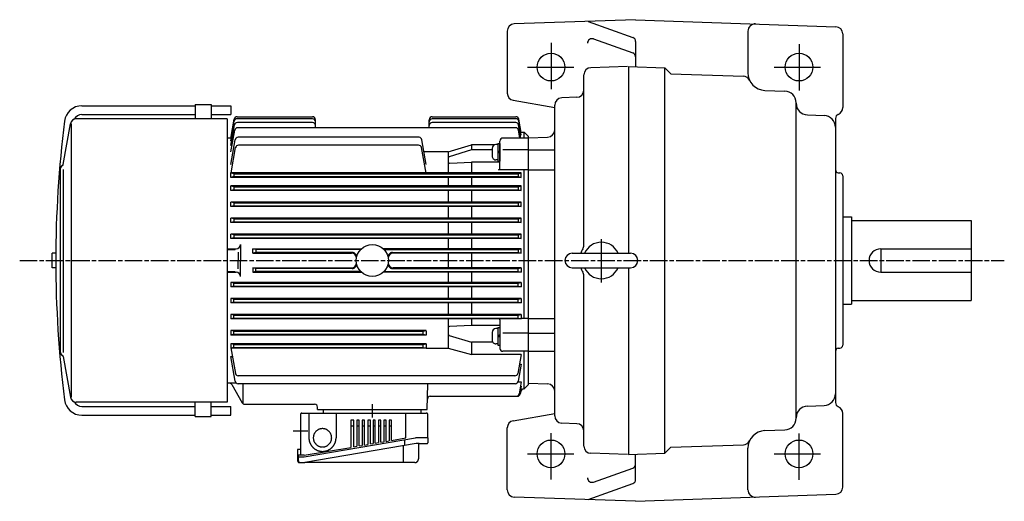
# Model space of a CAD drawing. Extents: x 115 to 1314, y 418 to 1166.
# Drawn here: x 115 to 790, y 836 to 1166 of the extents above; entities that cross this region are included whole.
import ezdxf

# ---------------------------------------------------------------- set-up
doc = ezdxf.new("R2010")
doc.units = 0
doc.linetypes.add('AM_ISO08W050', pattern=[18, 12, -1.5, 3, -1.5])
doc.linetypes.add('CENTER', pattern=[50.8, 31.75, -6.35, 6.35, -6.35])
doc.layers.get('0').update_dxf_attribs({"linetype": 'CONTINUOUS'})

msp = doc.modelspace()

# ---------------------------------------------------------------- linework, layer by layer
at = {"linetype": 'CONTINUOUS'}
for p, q in [((537.38, 1166.4), (454.2, 1163.5)), ((504.91, 1165.06), (535.38, 1154.29)), ((537.38, 1166.4), (674.55, 1161.61)), ((449.38, 1158.5), (449.38, 1116.11)), ((614.38, 1158.54), (614.38, 1129.99)), ((679.38, 1156.61), (679.38, 1106.19)), ((508.38, 1153.23), (535.38, 1143.68)), ((537.38, 1151.46), (537.38, 1134.23)), ((532.38, 1134.4), (557.38, 1133.53)), ((532.38, 1134.4), (532.38, 1006.4)), ((557.38, 1133.53), (561.52, 1129.38)), ((557.38, 869.27), (557.38, 1133.53)), ((561.52, 1129.38), (611.22, 1127.65)), ((625.96, 1118), (639.66, 1117.52)), ((453.51, 1111.19), (481.88, 1106.19)), ((647.38, 893.28), (647.38, 1109.52)), ((655.1, 1101.13), (666.66, 1100.73)), ((674.38, 1098.77), (674.38, 904.03)), ((442.88, 1080.79), (441.58, 1080.79)), ((442.88, 1081.64), (444.38, 1081.64)), ((442.88, 1081.64), (442.88, 1069.44)), ((444.38, 1081.64), (444.38, 1069.44)), ((438.98, 1078.19), (438.98, 1072.89)), ((444.38, 1076.6), (442.88, 1075.74)), ((444.38, 1075.6), (442.88, 1074.74)), ((463.88, 927.9), (463.88, 1074.9)), ((442.88, 1070.29), (441.58, 1070.29)), ((442.88, 1069.44), (444.38, 1069.44)), ((676.31, 1061.51), (677.45, 1061.47)), ((679.38, 1059.47), (679.38, 943.33)), ((679.38, 1031.4), (685.38, 1031.4)), ((685.38, 1031.4), (685.38, 971.4)), ((685.38, 1028.9), (767.38, 1028.9)), ((767.38, 1028.9), (767.38, 973.9)), ((705.38, 1009.4), (705.38, 993.4)), ((705.38, 1009.4), (767.38, 1009.4)), ((532.38, 996.4), (532.38, 868.4)), ((705.38, 993.4), (767.38, 993.4)), ((685.38, 973.9), (767.38, 973.9)), ((679.38, 971.4), (685.38, 971.4)), ((438.98, 952.14), (438.98, 946.84)), ((442.88, 954.74), (441.58, 954.74)), ((442.88, 955.59), (444.38, 955.59)), ((442.88, 955.59), (442.88, 943.39)), ((444.38, 955.59), (444.38, 943.39)), ((444.38, 950.56), (442.88, 949.69)), ((444.38, 949.56), (442.88, 948.69)), ((442.88, 944.24), (441.58, 944.24)), ((442.88, 943.39), (444.38, 943.39)), ((676.31, 941.29), (677.45, 941.33)), ((655.1, 901.67), (666.66, 902.08)), ((453.51, 891.61), (481.88, 896.62)), ((679.38, 846.19), (679.38, 896.61)), ((449.38, 844.3), (449.38, 886.69)), ((625.96, 884.81), (639.66, 885.28)), ((557.38, 869.27), (561.52, 873.42)), ((561.52, 873.42), (611.22, 875.15)), ((614.38, 844.27), (614.38, 872.81)), ((532.38, 868.4), (557.38, 869.27)), ((537.38, 851.34), (537.38, 868.58)), ((508.38, 849.58), (535.38, 859.12)), ((504.91, 837.74), (535.38, 848.51)), ((537.38, 836.4), (454.2, 839.31)), ((537.38, 836.4), (674.55, 841.19))]:
    msp.add_line(p, q, dxfattribs=at)
at = {"linetype": 'CENTER'}
for p, q in [((479.38, 1150.56), (479.38, 1116.75)), ((649.38, 1149.53), (649.38, 1116.04)), ((463.17, 1133.9), (496.44, 1133.9)), ((632.24, 1133.9), (666.4, 1133.9)), ((479.38, 851.44), (479.38, 885.15)), ((649.38, 851.17), (649.38, 884.84)), ((463.25, 868.9), (496.12, 868.9)), ((632.42, 868.9), (666.75, 868.9))]:
    msp.add_line(p, q, dxfattribs=at)
at = {"color": 0, "linetype": 'CONTINUOUS'}
for p, q in [((531.88, 1134.4), (506.7, 1133.52)), ((501.88, 1011.94), (501.88, 1128.53)), ((481.88, 894.95), (481.88, 1107.86)), ((497.05, 1113.22), (486.7, 1112.85)), ((463.88, 1085.42), (477.05, 1085.88)), ((463.88, 1077.14), (481.88, 1077.14)), ((463.88, 1063.47), (481.88, 1063.47)), ((493.88, 1006.4), (533.88, 1006.4)), ((493.88, 996.4), (533.88, 996.4)), ((501.88, 874.28), (501.88, 990.87)), ((463.88, 961.68), (481.88, 961.68)), ((463.88, 951.5), (481.88, 951.5)), ((463.88, 939.19), (481.88, 939.19)), ((463.88, 917.38), (477.05, 916.92)), ((497.05, 889.59), (486.7, 889.95)), ((531.88, 868.4), (506.7, 869.28))]:
    msp.add_line(p, q, dxfattribs=at)
for p, q in [((157.78, 1107.4), (235.38, 1107.4)), ((235.38, 1108.4), (235.38, 1098.4)), ((235.38, 1108.4), (246.38, 1108.4)), ((246.38, 1108.4), (246.38, 1098.4)), ((246.38, 1107.4), (259.88, 1107.4)), ((259.88, 1107.4), (259.88, 1101.4)), ((157.78, 1101.4), (235.38, 1101.4)), ((246.38, 1101.4), (259.88, 1101.4)), ((145.03, 1067.22), (149.94, 1095.09)), ((150.53, 907.8), (150.53, 1095.09)), ((257.38, 1098.4), (153.88, 1098.4)), ((257.38, 1098.4), (257.38, 904.4)), ((259.88, 1085.11), (262.19, 1098.25)), ((259.88, 1083.45), (262.24, 1096.85)), ((259.88, 1080.23), (262.36, 1094.3)), ((264.16, 1099.9), (315.88, 1099.9)), ((315.88, 1098.5), (264.21, 1098.5)), ((315.88, 1095.95), (264.33, 1095.95)), ((317.88, 1092.41), (317.88, 1097.9)), ((395.88, 1092.41), (395.88, 1097.9)), ((397.88, 1099.9), (455.3, 1099.9)), ((455.27, 1098.5), (397.88, 1098.5)), ((455.19, 1095.95), (397.88, 1095.95)), ((458.75, 1085.27), (457.16, 1094.3)), ((458.88, 1087.57), (457.24, 1096.85)), ((458.88, 1089.14), (457.27, 1098.25)), ((259.88, 1075.78), (262.52, 1090.76)), ((455.12, 1092.41), (264.49, 1092.41)), ((458.06, 1085.27), (457.09, 1090.76)), ((458.34, 1087.57), (458.88, 1087.57)), ((458.6, 1089.14), (458.88, 1089.14)), ((458.83, 1089.4), (460.88, 1089.4)), ((463.88, 1086.4), (460.88, 1089.4)), ((460.88, 1085.27), (460.88, 1089.4)), ((257.38, 1085.4), (259.88, 1085.4)), ((259.88, 1067.28), (262.85, 1084.15)), ((388.93, 1085.8), (264.82, 1085.8)), ((388.6, 1080.4), (265.15, 1080.4)), ((393.88, 1067.28), (390.9, 1084.15)), ((408.88, 1075.78), (424.88, 1080.62)), ((440.66, 1080.62), (424.88, 1080.62)), ((424.88, 1080.62), (424.88, 1077.25)), ((444.38, 1064.47), (444.38, 1083.27)), ((463.88, 1085.27), (446.38, 1085.27)), ((463.88, 916.4), (463.88, 1086.4)), ((463.88, 916.4), (463.88, 1086.4)), ((260.15, 1061.58), (263.18, 1078.75)), ((393.66, 1061.26), (390.57, 1078.75)), ((408.88, 1075.78), (392.38, 1075.78)), ((408.88, 1075.78), (408.88, 1061.58)), ((424.88, 1077.25), (409.58, 1072.43)), ((438.98, 1077.25), (424.88, 1077.25)), ((463.88, 1077.14), (446.38, 1077.14)), ((409.93, 1068.13), (424.88, 1068.86)), ((444.38, 1068.86), (424.88, 1068.86)), ((424.88, 1068.86), (424.88, 1061.58)), ((142.88, 1063.84), (142.88, 938.95)), ((144.88, 1063.84), (144.88, 938.26)), ((458.88, 1061.58), (259.88, 1061.58)), ((261.96, 1060.9), (259.88, 1061.58)), ((259.88, 1058.33), (259.88, 1061.58)), ((261.96, 1060.9), (456.8, 1060.9)), ((261.96, 1060.9), (261.96, 1058.9)), ((463.88, 1063.47), (443.38, 1063.47)), ((456.8, 1060.9), (458.88, 1061.58)), ((456.8, 1060.9), (456.8, 1058.9)), ((458.88, 1058.33), (458.88, 1061.58)), ((460.88, 961.68), (460.88, 1063.47)), ((261.96, 1058.9), (259.88, 1058.33)), ((458.88, 1058.33), (259.88, 1058.33)), ((261.96, 1058.9), (456.8, 1058.9)), ((408.88, 1058.33), (408.88, 1052.51)), ((424.88, 1058.33), (424.88, 1052.51)), ((456.8, 1058.9), (458.88, 1058.33)), ((458.88, 1052.51), (259.88, 1052.51)), ((261.96, 1051.9), (259.88, 1052.51)), ((259.88, 1049.38), (259.88, 1052.51)), ((261.96, 1049.9), (259.88, 1049.38)), ((458.88, 1049.38), (259.88, 1049.38)), ((261.96, 1051.9), (456.8, 1051.9)), ((261.96, 1051.9), (261.96, 1049.9)), ((261.96, 1049.9), (456.8, 1049.9)), ((408.88, 1049.38), (408.88, 1041.45)), ((424.88, 1049.38), (424.88, 1041.45)), ((456.8, 1051.9), (458.88, 1052.51)), ((456.8, 1051.9), (456.8, 1049.9)), ((456.8, 1049.9), (458.88, 1049.38)), ((458.88, 1049.38), (458.88, 1052.51)), ((458.88, 1041.45), (259.88, 1041.45)), ((261.96, 1040.9), (259.88, 1041.45)), ((259.88, 1038.41), (259.88, 1041.45)), ((261.96, 1040.9), (456.8, 1040.9)), ((261.96, 1040.9), (261.96, 1038.9)), ((456.8, 1040.9), (458.88, 1041.45)), ((456.8, 1040.9), (456.8, 1038.9)), ((458.88, 1038.41), (458.88, 1041.45)), ((261.96, 1038.9), (259.88, 1038.41)), ((458.88, 1038.41), (259.88, 1038.41)), ((261.96, 1038.9), (456.8, 1038.9)), ((408.88, 1038.41), (408.88, 1030.42)), ((424.88, 1038.41), (424.88, 1030.42)), ((456.8, 1038.9), (458.88, 1038.41)), ((458.88, 1030.42), (259.88, 1030.42)), ((261.96, 1029.9), (259.88, 1030.42)), ((259.88, 1027.42), (259.88, 1030.42)), ((261.96, 1027.9), (259.88, 1027.42)), ((458.88, 1027.42), (259.88, 1027.42)), ((261.96, 1029.9), (456.8, 1029.9)), ((261.96, 1029.9), (261.96, 1027.9)), ((261.96, 1027.9), (456.8, 1027.9)), ((408.88, 1027.42), (408.88, 1019.39)), ((424.88, 1027.42), (424.88, 1019.39)), ((456.8, 1029.9), (458.88, 1030.42)), ((456.8, 1029.9), (456.8, 1027.9)), ((456.8, 1027.9), (458.88, 1027.42)), ((458.88, 1027.42), (458.88, 1030.42)), ((458.88, 1019.39), (259.88, 1019.39)), ((261.96, 1018.9), (259.88, 1019.39)), ((259.88, 1016.43), (259.88, 1019.39)), ((456.8, 1018.9), (458.88, 1019.39)), ((458.88, 1016.43), (458.88, 1019.39)), ((261.96, 1016.9), (259.88, 1016.43)), ((458.88, 1016.43), (259.88, 1016.43)), ((261.96, 1018.9), (456.8, 1018.9)), ((261.96, 1018.9), (261.96, 1016.9)), ((261.96, 1016.9), (456.8, 1016.9)), ((408.88, 1016.43), (408.88, 1009.38)), ((424.88, 1016.43), (424.88, 1009.38)), ((456.8, 1018.9), (456.8, 1016.9)), ((456.8, 1016.9), (458.88, 1016.43)), ((137.49, 996.4), (137.49, 1006.4)), ((139.9, 1006.4), (137.49, 1006.4)), ((257.38, 1009.38), (263.56, 1009.38)), ((257.38, 1009.05), (262.88, 1009.05)), ((264.88, 1007.05), (264.88, 1001.4)), ((266.56, 1012.38), (266.56, 1001.4)), ((276.96, 1008.9), (274.88, 1009.38)), ((274.88, 1006.43), (274.88, 1009.38)), ((274.88, 1009.38), (349.3, 1009.38)), ((276.96, 1006.9), (274.88, 1006.43)), ((274.88, 1006.43), (342.49, 1006.43)), ((276.96, 1008.9), (276.96, 1006.9)), ((348.83, 1008.9), (276.96, 1008.9)), ((343.1, 1006.9), (276.96, 1006.9)), ((458.88, 1009.38), (364.45, 1009.38)), ((364.92, 1008.9), (456.8, 1008.9)), ((370.65, 1006.9), (456.8, 1006.9)), ((458.88, 1006.43), (371.26, 1006.43)), ((408.88, 1006.56), (408.88, 996.37)), ((424.88, 1006.56), (424.88, 996.37)), ((456.8, 1008.9), (458.88, 1009.38)), ((456.8, 1008.9), (456.8, 1006.9)), ((456.8, 1006.9), (458.88, 1006.43)), ((458.88, 1006.43), (458.88, 1009.38)), ((264.88, 995.76), (264.88, 1001.4)), ((266.56, 990.42), (266.56, 1001.4)), ((139.9, 996.4), (137.49, 996.4)), ((257.38, 993.76), (262.88, 993.76)), ((257.38, 993.42), (263.56, 993.42)), ((274.88, 996.37), (342.49, 996.37)), ((274.88, 996.37), (274.88, 993.42)), ((276.96, 995.9), (274.88, 996.37)), ((276.96, 993.9), (274.88, 993.42)), ((274.88, 993.42), (349.3, 993.42)), ((343.1, 995.9), (276.96, 995.9)), ((276.96, 993.9), (276.96, 995.9)), ((348.83, 993.9), (276.96, 993.9)), ((458.88, 993.42), (364.45, 993.42)), ((364.92, 993.9), (456.8, 993.9)), ((370.65, 995.9), (456.8, 995.9)), ((458.88, 996.37), (371.26, 996.37)), ((408.88, 993.42), (408.88, 986.37)), ((424.88, 993.42), (424.88, 986.37)), ((456.8, 995.9), (458.88, 996.37)), ((456.8, 993.9), (456.8, 995.9)), ((456.8, 993.9), (458.88, 993.42)), ((458.88, 996.37), (458.88, 993.42)), ((458.88, 986.37), (259.88, 986.37)), ((259.88, 986.37), (259.88, 983.41)), ((261.96, 985.9), (259.88, 986.37)), ((261.96, 985.9), (456.8, 985.9)), ((261.96, 983.9), (261.96, 985.9)), ((456.8, 985.9), (458.88, 986.37)), ((456.8, 983.9), (456.8, 985.9)), ((458.88, 986.37), (458.88, 983.41)), ((261.96, 983.9), (259.88, 983.41)), ((458.88, 983.41), (259.88, 983.41)), ((261.96, 983.9), (456.8, 983.9)), ((408.88, 983.41), (408.88, 975.38)), ((424.88, 983.41), (424.88, 975.38)), ((456.8, 983.9), (458.88, 983.41)), ((458.88, 975.38), (259.88, 975.38)), ((259.88, 975.38), (259.88, 972.39)), ((261.96, 974.9), (259.88, 975.38)), ((261.96, 972.9), (259.88, 972.39)), ((458.88, 972.39), (259.88, 972.39)), ((261.96, 974.9), (456.8, 974.9)), ((261.96, 972.9), (261.96, 974.9)), ((261.96, 972.9), (456.8, 972.9)), ((408.88, 972.39), (408.88, 964.4)), ((424.88, 972.39), (424.88, 964.4)), ((456.8, 974.9), (458.88, 975.38)), ((456.8, 972.9), (456.8, 974.9)), ((456.8, 972.9), (458.88, 972.39)), ((458.88, 975.38), (458.88, 972.39)), ((458.88, 964.4), (259.88, 964.4)), ((259.88, 964.4), (259.88, 961.35)), ((261.96, 963.9), (259.88, 964.4)), ((261.96, 961.9), (259.88, 961.35)), ((458.88, 961.35), (259.88, 961.35)), ((261.96, 963.9), (456.8, 963.9)), ((261.96, 961.9), (261.96, 963.9)), ((261.96, 961.9), (456.8, 961.9)), ((408.88, 961.35), (408.88, 941.35)), ((424.88, 961.35), (424.88, 956.79)), ((444.38, 960.68), (444.38, 941.19)), ((456.8, 963.9), (458.88, 964.4)), ((456.8, 961.9), (456.8, 963.9)), ((456.8, 961.9), (458.88, 961.35)), ((458.88, 964.4), (458.88, 961.35)), ((463.88, 961.68), (458.88, 961.68)), ((393.88, 953.4), (259.88, 953.4)), ((259.88, 953.4), (259.88, 950.35)), ((261.96, 952.9), (259.88, 953.4)), ((261.96, 952.9), (391.8, 952.9)), ((261.96, 950.9), (261.96, 952.9)), ((391.8, 952.9), (393.88, 953.4)), ((391.8, 950.9), (391.8, 952.9)), ((393.88, 953.24), (393.88, 950.54)), ((424.88, 956.79), (409.84, 956.25)), ((444.38, 956.79), (424.88, 956.79)), ((261.96, 950.9), (259.88, 950.35)), ((393.88, 950.35), (259.88, 950.35)), ((261.96, 950.9), (391.8, 950.9)), ((391.8, 950.9), (393.88, 950.35)), ((409.58, 950.1), (424.88, 945.38)), ((439.43, 945.38), (424.88, 945.38)), ((424.88, 945.38), (424.88, 937.01)), ((463.88, 951.5), (446.38, 951.5)), ((393.88, 944.4), (259.88, 944.4)), ((259.88, 944.4), (259.88, 941.35)), ((261.96, 943.9), (259.88, 944.4)), ((261.96, 941.9), (259.88, 941.35)), ((259.88, 941.54), (262.96, 924.06)), ((393.88, 941.35), (259.91, 941.35)), ((261.96, 943.9), (391.8, 943.9)), ((261.96, 941.9), (261.96, 943.9)), ((261.96, 941.9), (391.8, 941.9)), ((391.8, 943.9), (393.88, 944.4)), ((391.8, 941.9), (391.8, 943.9)), ((391.8, 941.9), (393.88, 941.35)), ((393.88, 944.4), (393.88, 941.35)), ((393.88, 941.35), (408.88, 941.35)), ((408.88, 941.35), (424.88, 937.01)), ((463.88, 939.19), (446.38, 939.19)), ((460.88, 913.4), (460.88, 939.02)), ((145.03, 935.57), (149.94, 907.7)), ((262.85, 918.65), (259.88, 935.52)), ((259.88, 935.52), (260.94, 935.52)), ((458.88, 937.01), (424.88, 937.01)), ((458.88, 937.01), (456.59, 924.06)), ((458.88, 930.36), (456.81, 918.65)), ((457.7, 930.36), (458.88, 930.36)), ((454.62, 922.4), (264.93, 922.4)), ((456.7, 918.25), (458.88, 918.25)), ((458.88, 918.25), (457.43, 910.05)), ((263.62, 917.4), (257.38, 917.4)), ((260.45, 916.4), (267.67, 903.9)), ((454.84, 917), (264.82, 917)), ((268.4, 903.17), (268.4, 917)), ((394.38, 899.4), (394.99, 917)), ((458.88, 915.2), (457.97, 910.05)), ((458.59, 911.75), (458.29, 910.05)), ((460.55, 913.4), (460.88, 913.4)), ((463.88, 916.4), (460.88, 913.4)), ((396.62, 908.4), (456.32, 908.4)), ((257.38, 904.4), (153.88, 904.4)), ((157.78, 901.4), (235.38, 901.4)), ((235.38, 894.4), (235.38, 904.4)), ((246.38, 894.4), (246.38, 904.4)), ((246.38, 901.4), (259.88, 901.4)), ((259.88, 895.4), (259.88, 901.4)), ((269.4, 902.9), (317.32, 902.9)), ((319.38, 899.4), (319.32, 900.97)), ((319.38, 899.4), (394.38, 899.4)), ((323.38, 896.9), (323.38, 899.4)), ((356.88, 893.75), (356.88, 902.93)), ((390.38, 896.9), (390.38, 899.4)), ((157.78, 895.4), (235.38, 895.4)), ((235.38, 894.4), (246.38, 894.4)), ((246.38, 895.4), (259.88, 895.4)), ((307.6, 895.9), (307.6, 867.9)), ((308.6, 896.9), (313.4, 896.9)), ((313.4, 896.9), (393.88, 896.9)), ((313.4, 896.9), (313.4, 879.9)), ((332, 896.9), (332, 879.9)), ((342.1, 891.9), (342.1, 873.35)), ((344.1, 891.9), (342.1, 891.9)), ((344.1, 873.69), (344.1, 891.9)), ((347.8, 891.9), (346.3, 891.9)), ((346.3, 891.9), (346.3, 874.07)), ((347.8, 874.32), (347.8, 891.9)), ((350, 891.9), (350, 874.7)), ((351.5, 891.9), (350, 891.9)), ((351.5, 874.95), (351.5, 891.9)), ((353.7, 891.9), (353.7, 875.33)), ((355.7, 891.9), (353.7, 891.9)), ((355.7, 875.67), (355.7, 891.9)), ((357.4, 891.9), (357.4, 875.96)), ((358.9, 891.9), (357.4, 891.9)), ((358.9, 876.21), (358.9, 891.9)), ((361.11, 891.9), (361.11, 876.59)), ((362.61, 891.9), (361.11, 891.9)), ((362.61, 876.84), (362.61, 891.9)), ((364.81, 891.9), (364.81, 877.22)), ((366.31, 891.9), (364.81, 891.9)), ((366.31, 877.48), (366.31, 891.9)), ((368.51, 891.9), (368.51, 877.85)), ((370.01, 891.9), (368.51, 891.9)), ((370.01, 878.11), (370.01, 891.9)), ((379.88, 879.79), (379.88, 896.9)), ((394.88, 879.9), (394.88, 895.9)), ((312.6, 884.4), (302.6, 884.4)), ((344.1, 887.9), (342.1, 887.9)), ((347.8, 887.9), (346.3, 887.9)), ((351.5, 887.9), (350, 887.9)), ((355.7, 887.9), (353.7, 887.9)), ((358.9, 887.9), (357.4, 887.9)), ((362.61, 887.9), (361.11, 887.9)), ((366.31, 887.9), (364.81, 887.9)), ((370.01, 887.9), (368.51, 887.9)), ((310.2, 866.9), (386.5, 879.9)), ((366.31, 877.48), (368.51, 877.85)), ((370.01, 878.11), (379.88, 879.79)), ((379.1, 874.59), (379.1, 878.64)), ((394.88, 879.9), (386.5, 879.9)), ((394.88, 879.9), (394.88, 876.4)), ((306.4, 871.9), (305.6, 871.9)), ((305.6, 871.9), (305.6, 864.4)), ((307.6, 871.9), (306.4, 871.9)), ((310.12, 867.9), (342.1, 873.35)), ((386.83, 875.9), (310.53, 862.9)), ((344.1, 873.69), (346.3, 874.07)), ((347.8, 874.32), (350, 874.7)), ((351.5, 874.95), (353.7, 875.33)), ((355.7, 875.67), (357.4, 875.96)), ((358.9, 876.21), (361.11, 876.59)), ((362.61, 876.84), (364.81, 877.22)), ((378.23, 862.9), (378.23, 874.44)), ((389, 875.9), (386.83, 875.9)), ((388.5, 875.4), (388.5, 865.4)), ((389, 875.9), (394.38, 875.9)), ((310.12, 867.9), (306.1, 867.9)), ((306.1, 867.9), (306.1, 864.4)), ((306.1, 866.9), (310.2, 866.9)), ((307.1, 862.9), (307.4, 862.9)), ((307.6, 862.9), (310.53, 862.9)), ((386, 862.9), (310.53, 862.9))]:
    msp.add_line(p, q)
at = {"color": 0, "linetype": 'CENTER'}
msp.add_line((513.88, 986.22), (513.88, 1015.96), dxfattribs=at)
at = {"linetype": 'AM_ISO08W050'}
msp.add_line((115.13, 1001.4), (790.1, 1001.4), dxfattribs=at)
for points in [[(308.6, 896.9, 0), (308.59, 896.9, 0), (308.58, 896.9, 0), (308.56, 896.9, 0), (308.55, 896.9, 0), (308.54, 896.9, 0), (308.53, 896.9, 0), (308.52, 896.9, 0), (308.5, 896.9, 0), (308.49, 896.9, 0), (308.48, 896.89, 0), (308.47, 896.89, 0), (308.45, 896.89, 0), (308.44, 896.89, 0), (308.43, 896.89, 0), (308.42, 896.88, 0), (308.41, 896.88, 0), (308.39, 896.88, 0), (308.38, 896.88, 0), (308.37, 896.88, 0), (308.36, 896.87, 0), (308.35, 896.87, 0), (308.33, 896.87, 0), (308.32, 896.86, 0), (308.31, 896.86, 0), (308.3, 896.86, 0), (308.29, 896.85, 0), (308.28, 896.85, 0), (308.26, 896.84, 0), (308.25, 896.84, 0), (308.24, 896.84, 0), (308.23, 896.83, 0), (308.22, 896.83, 0), (308.21, 896.82, 0), (308.2, 896.82, 0), (308.19, 896.81, 0), (308.17, 896.81, 0), (308.16, 896.8, 0), (308.15, 896.79, 0), (308.14, 896.79, 0), (308.13, 896.78, 0), (308.12, 896.78, 0), (308.11, 896.77, 0), (308.1, 896.77, 0), (308.09, 896.76, 0), (308.08, 896.75, 0), (308.07, 896.75, 0), (308.06, 896.74, 0), (308.05, 896.73, 0), (308.04, 896.73, 0), (308.03, 896.72, 0), (308.02, 896.71, 0), (308.01, 896.71, 0), (308, 896.7, 0), (307.99, 896.69, 0), (307.98, 896.68, 0), (307.97, 896.67, 0), (307.96, 896.67, 0), (307.95, 896.66, 0), (307.94, 896.65, 0), (307.93, 896.64, 0), (307.92, 896.63, 0), (307.91, 896.63, 0), (307.9, 896.62, 0), (307.89, 896.61, 0), (307.89, 896.6, 0), (307.88, 896.59, 0), (307.87, 896.58, 0), (307.86, 896.57, 0), (307.85, 896.56, 0), (307.84, 896.55, 0), (307.84, 896.55, 0), (307.83, 896.54, 0), (307.82, 896.53, 0), (307.81, 896.52, 0), (307.81, 896.51, 0), (307.8, 896.5, 0), (307.79, 896.49, 0), (307.78, 896.48, 0), (307.78, 896.47, 0), (307.77, 896.46, 0), (307.76, 896.45, 0), (307.76, 896.44, 0), (307.75, 896.43, 0), (307.74, 896.42, 0), (307.74, 896.4, 0), (307.73, 896.39, 0), (307.73, 896.38, 0), (307.72, 896.37, 0), (307.71, 896.36, 0), (307.71, 896.35, 0), (307.7, 896.34, 0), (307.7, 896.33, 0), (307.69, 896.32, 0), (307.69, 896.31, 0), (307.68, 896.3, 0), (307.68, 896.28, 0), (307.67, 896.27, 0), (307.67, 896.26, 0), (307.66, 896.25, 0), (307.66, 896.24, 0), (307.66, 896.23, 0), (307.65, 896.22, 0), (307.65, 896.2, 0), (307.64, 896.19, 0), (307.64, 896.18, 0), (307.64, 896.17, 0), (307.63, 896.16, 0), (307.63, 896.14, 0), (307.63, 896.13, 0), (307.63, 896.12, 0), (307.62, 896.11, 0), (307.62, 896.1, 0), (307.62, 896.09, 0), (307.62, 896.07, 0), (307.61, 896.06, 0), (307.61, 896.05, 0), (307.61, 896.04, 0), (307.61, 896.02, 0), (307.61, 896.01, 0), (307.61, 896, 0), (307.61, 895.99, 0), (307.6, 895.98, 0), (307.6, 895.96, 0), (307.6, 895.95, 0), (307.6, 895.94, 0), (307.6, 895.93, 0), (307.6, 895.91, 0), (307.6, 895.9, 0)], [(394.88, 895.9, 0), (394.88, 895.91, 0), (394.88, 895.93, 0), (394.88, 895.94, 0), (394.88, 895.95, 0), (394.88, 895.96, 0), (394.87, 895.98, 0), (394.87, 895.99, 0), (394.87, 896, 0), (394.87, 896.01, 0), (394.87, 896.02, 0), (394.87, 896.04, 0), (394.87, 896.05, 0), (394.86, 896.06, 0), (394.86, 896.07, 0), (394.86, 896.09, 0), (394.86, 896.1, 0), (394.86, 896.11, 0), (394.85, 896.12, 0), (394.85, 896.13, 0), (394.85, 896.14, 0), (394.84, 896.16, 0), (394.84, 896.17, 0), (394.84, 896.18, 0), (394.83, 896.19, 0), (394.83, 896.2, 0), (394.83, 896.22, 0), (394.82, 896.23, 0), (394.82, 896.24, 0), (394.81, 896.25, 0), (394.81, 896.26, 0), (394.81, 896.27, 0), (394.8, 896.28, 0), (394.8, 896.3, 0), (394.79, 896.31, 0), (394.79, 896.32, 0), (394.78, 896.33, 0), (394.77, 896.34, 0), (394.77, 896.35, 0), (394.76, 896.36, 0), (394.76, 896.37, 0), (394.75, 896.38, 0), (394.75, 896.39, 0), (394.74, 896.4, 0), (394.73, 896.42, 0), (394.73, 896.43, 0), (394.72, 896.44, 0), (394.71, 896.45, 0), (394.71, 896.46, 0), (394.7, 896.47, 0), (394.69, 896.48, 0), (394.69, 896.49, 0), (394.68, 896.5, 0), (394.67, 896.51, 0), (394.67, 896.52, 0), (394.66, 896.53, 0), (394.65, 896.54, 0), (394.64, 896.55, 0), (394.63, 896.55, 0), (394.63, 896.56, 0), (394.62, 896.57, 0), (394.61, 896.58, 0), (394.6, 896.59, 0), (394.59, 896.6, 0), (394.58, 896.61, 0), (394.57, 896.62, 0), (394.57, 896.63, 0), (394.56, 896.63, 0), (394.55, 896.64, 0), (394.54, 896.65, 0), (394.53, 896.66, 0), (394.52, 896.67, 0), (394.51, 896.67, 0), (394.5, 896.68, 0), (394.49, 896.69, 0), (394.48, 896.7, 0), (394.47, 896.71, 0), (394.46, 896.71, 0), (394.45, 896.72, 0), (394.44, 896.73, 0), (394.43, 896.73, 0), (394.42, 896.74, 0), (394.41, 896.75, 0), (394.4, 896.75, 0), (394.39, 896.76, 0), (394.38, 896.77, 0), (394.37, 896.77, 0), (394.36, 896.78, 0), (394.35, 896.78, 0), (394.34, 896.79, 0), (394.33, 896.79, 0), (394.31, 896.8, 0), (394.3, 896.81, 0), (394.29, 896.81, 0), (394.28, 896.82, 0), (394.27, 896.82, 0), (394.26, 896.83, 0), (394.25, 896.83, 0), (394.24, 896.84, 0), (394.23, 896.84, 0), (394.21, 896.84, 0), (394.2, 896.85, 0), (394.19, 896.85, 0), (394.18, 896.86, 0), (394.17, 896.86, 0), (394.15, 896.86, 0), (394.14, 896.87, 0), (394.13, 896.87, 0), (394.12, 896.87, 0), (394.11, 896.88, 0), (394.1, 896.88, 0), (394.08, 896.88, 0), (394.07, 896.88, 0), (394.06, 896.88, 0), (394.05, 896.89, 0), (394.04, 896.89, 0), (394.02, 896.89, 0), (394.01, 896.89, 0), (394, 896.89, 0), (393.99, 896.9, 0), (393.98, 896.9, 0), (393.96, 896.9, 0), (393.95, 896.9, 0), (393.94, 896.9, 0), (393.93, 896.9, 0), (393.91, 896.9, 0), (393.9, 896.9, 0), (393.89, 896.9, 0), (393.88, 896.9, 0)], [(322.7, 886.2, 0), (322.39, 886.19, 0), (322.08, 886.17, 0), (321.78, 886.13, 0), (321.47, 886.08, 0), (321.17, 886.01, 0), (320.87, 885.93, 0), (320.58, 885.83, 0), (320.29, 885.72, 0), (320.01, 885.6, 0), (319.73, 885.46, 0), (319.46, 885.3, 0), (319.2, 885.14, 0), (318.95, 884.96, 0), (318.7, 884.77, 0), (318.47, 884.57, 0), (318.25, 884.36, 0), (318.03, 884.13, 0), (317.83, 883.9, 0), (317.64, 883.65, 0), (317.46, 883.4, 0), (317.3, 883.14, 0), (317.14, 882.87, 0), (317.01, 882.6, 0), (316.88, 882.31, 0), (316.77, 882.02, 0), (316.67, 881.73, 0), (316.59, 881.43, 0), (316.52, 881.13, 0), (316.47, 880.83, 0), (316.43, 880.52, 0), (316.41, 880.21, 0), (316.4, 879.9, 0), (316.41, 879.59, 0), (316.43, 879.28, 0), (316.47, 878.98, 0), (316.52, 878.67, 0), (316.59, 878.37, 0), (316.67, 878.07, 0), (316.77, 877.78, 0), (316.88, 877.49, 0), (317.01, 877.21, 0), (317.14, 876.93, 0), (317.3, 876.66, 0), (317.46, 876.4, 0), (317.64, 876.15, 0), (317.83, 875.9, 0), (318.03, 875.67, 0), (318.25, 875.45, 0), (318.47, 875.23, 0), (318.7, 875.03, 0), (318.95, 874.84, 0), (319.2, 874.66, 0), (319.46, 874.5, 0), (319.73, 874.35, 0), (320.01, 874.21, 0), (320.29, 874.08, 0), (320.58, 873.97, 0), (320.87, 873.87, 0), (321.17, 873.79, 0), (321.47, 873.72, 0), (321.78, 873.67, 0), (322.08, 873.63, 0), (322.39, 873.61, 0), (322.7, 873.6, 0), (323.01, 873.61, 0), (323.32, 873.63, 0), (323.63, 873.67, 0), (323.93, 873.72, 0), (324.23, 873.79, 0), (324.53, 873.87, 0), (324.82, 873.97, 0), (325.11, 874.08, 0), (325.39, 874.21, 0), (325.67, 874.35, 0), (325.94, 874.5, 0), (326.2, 874.66, 0), (326.45, 874.84, 0), (326.7, 875.03, 0), (326.93, 875.23, 0), (327.16, 875.45, 0), (327.37, 875.67, 0), (327.57, 875.9, 0), (327.76, 876.15, 0), (327.94, 876.4, 0), (328.11, 876.66, 0), (328.26, 876.93, 0), (328.4, 877.21, 0), (328.52, 877.49, 0), (328.63, 877.78, 0), (328.73, 878.07, 0), (328.81, 878.37, 0), (328.88, 878.67, 0), (328.93, 878.98, 0), (328.97, 879.28, 0), (328.99, 879.59, 0), (329, 879.9, 0), (328.99, 880.21, 0), (328.97, 880.52, 0), (328.93, 880.83, 0), (328.88, 881.13, 0), (328.81, 881.43, 0), (328.73, 881.73, 0), (328.63, 882.02, 0), (328.52, 882.31, 0), (328.4, 882.6, 0), (328.26, 882.87, 0), (328.11, 883.14, 0), (327.94, 883.4, 0), (327.76, 883.65, 0), (327.57, 883.9, 0), (327.37, 884.13, 0), (327.16, 884.36, 0), (326.93, 884.57, 0), (326.7, 884.77, 0), (326.45, 884.96, 0), (326.2, 885.14, 0), (325.94, 885.3, 0), (325.67, 885.46, 0), (325.39, 885.6, 0), (325.11, 885.72, 0), (324.82, 885.83, 0), (324.53, 885.93, 0), (324.23, 886.01, 0), (323.93, 886.08, 0), (323.63, 886.13, 0), (323.32, 886.17, 0), (323.01, 886.19, 0), (322.7, 886.2, 0)], [(313.4, 879.9, 0), (313.4, 879.67, 0), (313.41, 879.45, 0), (313.43, 879.22, 0), (313.45, 878.99, 0), (313.47, 878.76, 0), (313.5, 878.54, 0), (313.54, 878.31, 0), (313.58, 878.09, 0), (313.63, 877.86, 0), (313.68, 877.64, 0), (313.74, 877.42, 0), (313.8, 877.2, 0), (313.87, 876.98, 0), (313.94, 876.77, 0), (314.02, 876.55, 0), (314.11, 876.34, 0), (314.2, 876.13, 0), (314.29, 875.92, 0), (314.39, 875.72, 0), (314.5, 875.52, 0), (314.61, 875.32, 0), (314.73, 875.12, 0), (314.84, 874.93, 0), (314.97, 874.74, 0), (315.1, 874.55, 0), (315.23, 874.36, 0), (315.37, 874.18, 0), (315.51, 874, 0), (315.66, 873.83, 0), (315.81, 873.66, 0), (315.97, 873.49, 0), (316.12, 873.33, 0), (316.29, 873.17, 0), (316.46, 873.01, 0), (316.63, 872.86, 0), (316.8, 872.71, 0), (316.98, 872.57, 0), (317.16, 872.43, 0), (317.35, 872.3, 0), (317.54, 872.17, 0), (317.73, 872.04, 0), (317.92, 871.92, 0), (318.12, 871.81, 0), (318.32, 871.7, 0), (318.52, 871.59, 0), (318.73, 871.49, 0), (318.93, 871.4, 0), (319.14, 871.31, 0), (319.36, 871.22, 0), (319.57, 871.14, 0), (319.78, 871.07, 0), (320, 871, 0), (320.22, 870.94, 0), (320.44, 870.88, 0), (320.66, 870.83, 0), (320.89, 870.78, 0), (321.11, 870.74, 0), (321.34, 870.7, 0), (321.56, 870.67, 0), (321.79, 870.65, 0), (322.02, 870.63, 0), (322.25, 870.61, 0), (322.47, 870.6, 0), (322.7, 870.6, 0), (322.93, 870.6, 0), (323.16, 870.61, 0), (323.39, 870.63, 0), (323.61, 870.65, 0), (323.84, 870.67, 0), (324.07, 870.7, 0), (324.29, 870.74, 0), (324.52, 870.78, 0), (324.74, 870.83, 0), (324.96, 870.88, 0), (325.18, 870.94, 0), (325.4, 871, 0), (325.62, 871.07, 0), (325.83, 871.14, 0), (326.05, 871.22, 0), (326.26, 871.31, 0), (326.47, 871.4, 0), (326.68, 871.49, 0), (326.88, 871.59, 0), (327.09, 871.7, 0), (327.29, 871.81, 0), (327.48, 871.92, 0), (327.68, 872.04, 0), (327.87, 872.17, 0), (328.06, 872.3, 0), (328.24, 872.43, 0), (328.42, 872.57, 0), (328.6, 872.71, 0), (328.78, 872.86, 0), (328.95, 873.01, 0), (329.11, 873.17, 0), (329.28, 873.33, 0), (329.44, 873.49, 0), (329.59, 873.66, 0), (329.74, 873.83, 0), (329.89, 874, 0), (330.03, 874.18, 0), (330.17, 874.36, 0), (330.31, 874.55, 0), (330.43, 874.74, 0), (330.56, 874.93, 0), (330.68, 875.12, 0), (330.79, 875.32, 0), (330.9, 875.52, 0), (331.01, 875.72, 0), (331.11, 875.92, 0), (331.2, 876.13, 0), (331.29, 876.34, 0), (331.38, 876.55, 0), (331.46, 876.77, 0), (331.53, 876.98, 0), (331.6, 877.2, 0), (331.67, 877.42, 0), (331.72, 877.64, 0), (331.78, 877.86, 0), (331.82, 878.09, 0), (331.87, 878.31, 0), (331.9, 878.54, 0), (331.93, 878.76, 0), (331.96, 878.99, 0), (331.98, 879.22, 0), (331.99, 879.45, 0), (332, 879.67, 0), (332, 879.9, 0)], [(389, 875.9, 0), (389, 875.9, 0), (388.99, 875.9, 0), (388.98, 875.9, 0), (388.98, 875.9, 0), (388.97, 875.9, 0), (388.96, 875.9, 0), (388.96, 875.9, 0), (388.95, 875.9, 0), (388.95, 875.9, 0), (388.94, 875.9, 0), (388.93, 875.9, 0), (388.93, 875.9, 0), (388.92, 875.89, 0), (388.92, 875.89, 0), (388.91, 875.89, 0), (388.9, 875.89, 0), (388.9, 875.89, 0), (388.89, 875.89, 0), (388.89, 875.89, 0), (388.88, 875.89, 0), (388.87, 875.88, 0), (388.87, 875.88, 0), (388.86, 875.88, 0), (388.86, 875.88, 0), (388.85, 875.88, 0), (388.85, 875.88, 0), (388.84, 875.87, 0), (388.83, 875.87, 0), (388.83, 875.87, 0), (388.82, 875.87, 0), (388.82, 875.87, 0), (388.81, 875.86, 0), (388.81, 875.86, 0), (388.8, 875.86, 0), (388.79, 875.86, 0), (388.79, 875.85, 0), (388.78, 875.85, 0), (388.78, 875.85, 0), (388.77, 875.85, 0), (388.77, 875.84, 0), (388.76, 875.84, 0), (388.75, 875.84, 0), (388.75, 875.83, 0), (388.75, 875.83, 0), (388.74, 875.83, 0), (388.73, 875.82, 0), (388.73, 875.82, 0), (388.72, 875.82, 0), (388.72, 875.81, 0), (388.71, 875.81, 0), (388.71, 875.81, 0), (388.7, 875.8, 0), (388.7, 875.8, 0), (388.69, 875.8, 0), (388.69, 875.79, 0), (388.68, 875.79, 0), (388.68, 875.78, 0), (388.68, 875.78, 0), (388.67, 875.78, 0), (388.67, 875.77, 0), (388.66, 875.77, 0), (388.66, 875.76, 0), (388.65, 875.76, 0), (388.65, 875.75, 0), (388.64, 875.75, 0), (388.64, 875.75, 0), (388.63, 875.74, 0), (388.63, 875.74, 0), (388.63, 875.73, 0), (388.62, 875.73, 0), (388.62, 875.72, 0), (388.62, 875.72, 0), (388.61, 875.71, 0), (388.61, 875.71, 0), (388.6, 875.7, 0), (388.6, 875.7, 0), (388.6, 875.69, 0), (388.59, 875.69, 0), (388.59, 875.68, 0), (388.59, 875.68, 0), (388.58, 875.67, 0), (388.58, 875.67, 0), (388.58, 875.66, 0), (388.57, 875.66, 0), (388.57, 875.65, 0), (388.57, 875.65, 0), (388.56, 875.64, 0), (388.56, 875.64, 0), (388.56, 875.63, 0), (388.56, 875.63, 0), (388.55, 875.62, 0), (388.55, 875.62, 0), (388.55, 875.61, 0), (388.54, 875.6, 0), (388.54, 875.6, 0), (388.54, 875.59, 0), (388.54, 875.59, 0), (388.54, 875.58, 0), (388.53, 875.58, 0), (388.53, 875.57, 0), (388.53, 875.56, 0), (388.53, 875.56, 0), (388.52, 875.55, 0), (388.52, 875.55, 0), (388.52, 875.54, 0), (388.52, 875.53, 0), (388.52, 875.53, 0), (388.52, 875.52, 0), (388.51, 875.52, 0), (388.51, 875.51, 0), (388.51, 875.5, 0), (388.51, 875.5, 0), (388.51, 875.49, 0), (388.51, 875.49, 0), (388.51, 875.48, 0), (388.51, 875.48, 0), (388.51, 875.47, 0), (388.5, 875.46, 0), (388.5, 875.46, 0), (388.5, 875.45, 0), (388.5, 875.44, 0), (388.5, 875.44, 0), (388.5, 875.43, 0), (388.5, 875.43, 0), (388.5, 875.42, 0), (388.5, 875.41, 0), (388.5, 875.41, 0), (388.5, 875.4, 0)], [(394.38, 875.9, 0), (394.38, 875.9, 0), (394.39, 875.9, 0), (394.39, 875.9, 0), (394.4, 875.9, 0), (394.41, 875.9, 0), (394.41, 875.9, 0), (394.42, 875.9, 0), (394.43, 875.9, 0), (394.43, 875.9, 0), (394.44, 875.9, 0), (394.44, 875.91, 0), (394.45, 875.91, 0), (394.46, 875.91, 0), (394.46, 875.91, 0), (394.47, 875.91, 0), (394.47, 875.91, 0), (394.48, 875.91, 0), (394.49, 875.91, 0), (394.49, 875.91, 0), (394.5, 875.92, 0), (394.5, 875.92, 0), (394.51, 875.92, 0), (394.52, 875.92, 0), (394.52, 875.92, 0), (394.53, 875.92, 0), (394.53, 875.93, 0), (394.54, 875.93, 0), (394.55, 875.93, 0), (394.55, 875.93, 0), (394.56, 875.93, 0), (394.56, 875.94, 0), (394.57, 875.94, 0), (394.57, 875.94, 0), (394.58, 875.94, 0), (394.58, 875.95, 0), (394.59, 875.95, 0), (394.6, 875.95, 0), (394.6, 875.96, 0), (394.61, 875.96, 0), (394.61, 875.96, 0), (394.62, 875.96, 0), (394.62, 875.97, 0), (394.63, 875.97, 0), (394.63, 875.97, 0), (394.64, 875.98, 0), (394.64, 875.98, 0), (394.65, 875.98, 0), (394.65, 875.99, 0), (394.66, 875.99, 0), (394.67, 875.99, 0), (394.67, 876, 0), (394.68, 876, 0), (394.68, 876, 0), (394.68, 876.01, 0), (394.69, 876.01, 0), (394.69, 876.01, 0), (394.7, 876.02, 0), (394.7, 876.02, 0), (394.71, 876.03, 0), (394.71, 876.03, 0), (394.72, 876.03, 0), (394.72, 876.04, 0), (394.73, 876.04, 0), (394.73, 876.05, 0), (394.74, 876.05, 0), (394.74, 876.06, 0), (394.74, 876.06, 0), (394.75, 876.07, 0), (394.75, 876.07, 0), (394.75, 876.08, 0), (394.76, 876.08, 0), (394.76, 876.08, 0), (394.77, 876.09, 0), (394.77, 876.09, 0), (394.77, 876.1, 0), (394.78, 876.1, 0), (394.78, 876.11, 0), (394.79, 876.11, 0), (394.79, 876.12, 0), (394.79, 876.12, 0), (394.8, 876.13, 0), (394.8, 876.13, 0), (394.8, 876.14, 0), (394.81, 876.14, 0), (394.81, 876.15, 0), (394.81, 876.15, 0), (394.81, 876.16, 0), (394.82, 876.17, 0), (394.82, 876.17, 0), (394.82, 876.18, 0), (394.83, 876.18, 0), (394.83, 876.19, 0), (394.83, 876.19, 0), (394.83, 876.2, 0), (394.84, 876.2, 0), (394.84, 876.21, 0), (394.84, 876.22, 0), (394.84, 876.22, 0), (394.85, 876.23, 0), (394.85, 876.23, 0), (394.85, 876.24, 0), (394.85, 876.25, 0), (394.85, 876.25, 0), (394.86, 876.26, 0), (394.86, 876.26, 0), (394.86, 876.27, 0), (394.86, 876.27, 0), (394.86, 876.28, 0), (394.86, 876.29, 0), (394.87, 876.29, 0), (394.87, 876.3, 0), (394.87, 876.3, 0), (394.87, 876.31, 0), (394.87, 876.32, 0), (394.87, 876.32, 0), (394.87, 876.33, 0), (394.87, 876.33, 0), (394.87, 876.34, 0), (394.87, 876.35, 0), (394.87, 876.35, 0), (394.88, 876.36, 0), (394.88, 876.37, 0), (394.88, 876.37, 0), (394.88, 876.38, 0), (394.88, 876.38, 0), (394.88, 876.39, 0), (394.88, 876.39, 0), (394.88, 876.4, 0)], [(305.6, 864.4, 0), (305.6, 864.38, 0), (305.6, 864.36, 0), (305.6, 864.35, 0), (305.6, 864.33, 0), (305.6, 864.31, 0), (305.61, 864.29, 0), (305.61, 864.27, 0), (305.61, 864.25, 0), (305.61, 864.24, 0), (305.61, 864.22, 0), (305.62, 864.2, 0), (305.62, 864.18, 0), (305.62, 864.16, 0), (305.62, 864.14, 0), (305.63, 864.13, 0), (305.63, 864.11, 0), (305.63, 864.09, 0), (305.64, 864.07, 0), (305.64, 864.05, 0), (305.65, 864.04, 0), (305.65, 864.02, 0), (305.66, 864, 0), (305.66, 863.98, 0), (305.67, 863.97, 0), (305.67, 863.95, 0), (305.68, 863.93, 0), (305.68, 863.91, 0), (305.69, 863.9, 0), (305.7, 863.88, 0), (305.7, 863.86, 0), (305.71, 863.84, 0), (305.72, 863.83, 0), (305.72, 863.81, 0), (305.73, 863.79, 0), (305.74, 863.78, 0), (305.75, 863.76, 0), (305.75, 863.74, 0), (305.76, 863.73, 0), (305.77, 863.71, 0), (305.78, 863.69, 0), (305.79, 863.68, 0), (305.8, 863.66, 0), (305.81, 863.65, 0), (305.81, 863.63, 0), (305.82, 863.61, 0), (305.83, 863.6, 0), (305.84, 863.58, 0), (305.85, 863.57, 0), (305.87, 863.55, 0), (305.88, 863.54, 0), (305.89, 863.52, 0), (305.9, 863.51, 0), (305.91, 863.49, 0), (305.92, 863.48, 0), (305.93, 863.46, 0), (305.94, 863.45, 0), (305.95, 863.43, 0), (305.97, 863.42, 0), (305.98, 863.41, 0), (305.99, 863.39, 0), (306, 863.38, 0), (306.01, 863.37, 0), (306.03, 863.35, 0), (306.04, 863.34, 0), (306.05, 863.33, 0), (306.07, 863.32, 0), (306.08, 863.3, 0), (306.09, 863.29, 0), (306.11, 863.28, 0), (306.12, 863.26, 0), (306.14, 863.25, 0), (306.15, 863.24, 0), (306.16, 863.23, 0), (306.18, 863.22, 0), (306.19, 863.21, 0), (306.21, 863.2, 0), (306.22, 863.18, 0), (306.24, 863.17, 0), (306.25, 863.16, 0), (306.27, 863.15, 0), (306.28, 863.14, 0), (306.3, 863.13, 0), (306.31, 863.12, 0), (306.33, 863.12, 0), (306.35, 863.11, 0), (306.36, 863.1, 0), (306.38, 863.09, 0), (306.39, 863.08, 0), (306.41, 863.07, 0), (306.43, 863.06, 0), (306.44, 863.05, 0), (306.46, 863.04, 0), (306.48, 863.04, 0), (306.49, 863.03, 0), (306.51, 863.02, 0), (306.53, 863.01, 0), (306.55, 863.01, 0), (306.56, 863, 0), (306.58, 863, 0), (306.6, 862.99, 0), (306.61, 862.98, 0), (306.63, 862.98, 0), (306.65, 862.97, 0), (306.67, 862.97, 0), (306.68, 862.96, 0), (306.7, 862.96, 0), (306.72, 862.95, 0), (306.74, 862.95, 0), (306.75, 862.94, 0), (306.77, 862.94, 0), (306.79, 862.93, 0), (306.81, 862.93, 0), (306.83, 862.93, 0), (306.85, 862.92, 0), (306.86, 862.92, 0), (306.88, 862.92, 0), (306.9, 862.91, 0), (306.92, 862.91, 0), (306.94, 862.91, 0), (306.95, 862.91, 0), (306.97, 862.91, 0), (306.99, 862.9, 0), (307.01, 862.9, 0), (307.03, 862.9, 0), (307.05, 862.9, 0), (307.06, 862.9, 0), (307.08, 862.9, 0), (307.1, 862.9, 0)], [(306.1, 864.4, 0), (306.1, 864.38, 0), (306.1, 864.36, 0), (306.1, 864.35, 0), (306.1, 864.33, 0), (306.1, 864.31, 0), (306.11, 864.29, 0), (306.11, 864.27, 0), (306.11, 864.25, 0), (306.11, 864.24, 0), (306.11, 864.22, 0), (306.12, 864.2, 0), (306.12, 864.18, 0), (306.12, 864.16, 0), (306.12, 864.14, 0), (306.13, 864.13, 0), (306.13, 864.11, 0), (306.13, 864.09, 0), (306.14, 864.07, 0), (306.14, 864.05, 0), (306.15, 864.04, 0), (306.15, 864.02, 0), (306.16, 864, 0), (306.16, 863.98, 0), (306.17, 863.97, 0), (306.17, 863.95, 0), (306.18, 863.93, 0), (306.18, 863.91, 0), (306.19, 863.9, 0), (306.2, 863.88, 0), (306.2, 863.86, 0), (306.21, 863.84, 0), (306.22, 863.83, 0), (306.22, 863.81, 0), (306.23, 863.79, 0), (306.24, 863.78, 0), (306.25, 863.76, 0), (306.25, 863.74, 0), (306.26, 863.73, 0), (306.27, 863.71, 0), (306.28, 863.69, 0), (306.29, 863.68, 0), (306.3, 863.66, 0), (306.31, 863.65, 0), (306.31, 863.63, 0), (306.32, 863.61, 0), (306.33, 863.6, 0), (306.34, 863.58, 0), (306.35, 863.57, 0), (306.37, 863.55, 0), (306.38, 863.54, 0), (306.39, 863.52, 0), (306.4, 863.51, 0), (306.41, 863.49, 0), (306.42, 863.48, 0), (306.43, 863.46, 0), (306.44, 863.45, 0), (306.45, 863.43, 0), (306.47, 863.42, 0), (306.48, 863.41, 0), (306.49, 863.39, 0), (306.5, 863.38, 0), (306.51, 863.37, 0), (306.53, 863.35, 0), (306.54, 863.34, 0), (306.55, 863.33, 0), (306.57, 863.32, 0), (306.58, 863.3, 0), (306.59, 863.29, 0), (306.61, 863.28, 0), (306.62, 863.26, 0), (306.64, 863.25, 0), (306.65, 863.24, 0), (306.66, 863.23, 0), (306.68, 863.22, 0), (306.69, 863.21, 0), (306.71, 863.2, 0), (306.72, 863.18, 0), (306.74, 863.17, 0), (306.75, 863.16, 0), (306.77, 863.15, 0), (306.78, 863.14, 0), (306.8, 863.13, 0), (306.81, 863.12, 0), (306.83, 863.12, 0), (306.85, 863.11, 0), (306.86, 863.1, 0), (306.88, 863.09, 0), (306.89, 863.08, 0), (306.91, 863.07, 0), (306.93, 863.06, 0), (306.94, 863.05, 0), (306.96, 863.04, 0), (306.98, 863.04, 0), (306.99, 863.03, 0), (307.01, 863.02, 0), (307.03, 863.01, 0), (307.05, 863.01, 0), (307.06, 863, 0), (307.08, 863, 0), (307.1, 862.99, 0), (307.11, 862.98, 0), (307.13, 862.98, 0), (307.15, 862.97, 0), (307.17, 862.97, 0), (307.18, 862.96, 0), (307.2, 862.96, 0), (307.22, 862.95, 0), (307.24, 862.95, 0), (307.25, 862.94, 0), (307.27, 862.94, 0), (307.29, 862.93, 0), (307.31, 862.93, 0), (307.33, 862.93, 0), (307.35, 862.92, 0), (307.36, 862.92, 0), (307.38, 862.92, 0), (307.4, 862.91, 0), (307.42, 862.91, 0), (307.44, 862.91, 0), (307.45, 862.91, 0), (307.47, 862.91, 0), (307.49, 862.9, 0), (307.51, 862.9, 0), (307.53, 862.9, 0), (307.55, 862.9, 0), (307.56, 862.9, 0), (307.58, 862.9, 0), (307.6, 862.9, 0)], [(386, 862.9, 0), (386.03, 862.9, 0), (386.06, 862.9, 0), (386.09, 862.9, 0), (386.12, 862.9, 0), (386.15, 862.91, 0), (386.19, 862.91, 0), (386.22, 862.91, 0), (386.25, 862.91, 0), (386.28, 862.92, 0), (386.31, 862.92, 0), (386.34, 862.92, 0), (386.37, 862.93, 0), (386.4, 862.93, 0), (386.43, 862.94, 0), (386.46, 862.94, 0), (386.49, 862.95, 0), (386.52, 862.96, 0), (386.55, 862.96, 0), (386.58, 862.97, 0), (386.61, 862.98, 0), (386.64, 862.98, 0), (386.67, 862.99, 0), (386.7, 863, 0), (386.73, 863.01, 0), (386.76, 863.02, 0), (386.79, 863.03, 0), (386.81, 863.04, 0), (386.84, 863.05, 0), (386.87, 863.06, 0), (386.9, 863.07, 0), (386.93, 863.08, 0), (386.96, 863.09, 0), (386.99, 863.1, 0), (387.01, 863.12, 0), (387.04, 863.13, 0), (387.07, 863.14, 0), (387.1, 863.15, 0), (387.13, 863.17, 0), (387.15, 863.18, 0), (387.18, 863.2, 0), (387.21, 863.21, 0), (387.23, 863.23, 0), (387.26, 863.24, 0), (387.29, 863.26, 0), (387.31, 863.27, 0), (387.34, 863.29, 0), (387.37, 863.31, 0), (387.39, 863.32, 0), (387.42, 863.34, 0), (387.44, 863.36, 0), (387.47, 863.38, 0), (387.49, 863.39, 0), (387.51, 863.41, 0), (387.54, 863.43, 0), (387.56, 863.45, 0), (387.59, 863.47, 0), (387.61, 863.49, 0), (387.63, 863.51, 0), (387.66, 863.53, 0), (387.68, 863.55, 0), (387.7, 863.57, 0), (387.73, 863.59, 0), (387.75, 863.61, 0), (387.77, 863.63, 0), (387.79, 863.65, 0), (387.81, 863.68, 0), (387.83, 863.7, 0), (387.85, 863.72, 0), (387.87, 863.75, 0), (387.89, 863.77, 0), (387.91, 863.79, 0), (387.93, 863.82, 0), (387.95, 863.84, 0), (387.97, 863.86, 0), (387.99, 863.89, 0), (388.01, 863.91, 0), (388.03, 863.94, 0), (388.05, 863.96, 0), (388.06, 863.99, 0), (388.08, 864.01, 0), (388.1, 864.04, 0), (388.11, 864.06, 0), (388.13, 864.09, 0), (388.15, 864.12, 0), (388.16, 864.14, 0), (388.18, 864.17, 0), (388.19, 864.2, 0), (388.21, 864.22, 0), (388.22, 864.25, 0), (388.24, 864.28, 0), (388.25, 864.3, 0), (388.26, 864.33, 0), (388.27, 864.36, 0), (388.29, 864.39, 0), (388.3, 864.42, 0), (388.31, 864.44, 0), (388.32, 864.47, 0), (388.33, 864.5, 0), (388.35, 864.53, 0), (388.36, 864.56, 0), (388.37, 864.59, 0), (388.38, 864.62, 0), (388.38, 864.65, 0), (388.39, 864.67, 0), (388.4, 864.71, 0), (388.41, 864.73, 0), (388.42, 864.76, 0), (388.43, 864.79, 0), (388.43, 864.82, 0), (388.44, 864.85, 0), (388.45, 864.88, 0), (388.45, 864.91, 0), (388.46, 864.94, 0), (388.46, 864.97, 0), (388.47, 865, 0), (388.48, 865.03, 0), (388.48, 865.07, 0), (388.48, 865.1, 0), (388.49, 865.13, 0), (388.49, 865.16, 0), (388.49, 865.19, 0), (388.5, 865.22, 0), (388.5, 865.25, 0), (388.5, 865.28, 0), (388.5, 865.31, 0), (388.5, 865.34, 0), (388.5, 865.37, 0), (388.5, 865.4, 0)]]:
    msp.add_polyline3d(points)
at = {"linetype": 'CONTINUOUS'}
for centre in [(479.38, 1133.9), (649.38, 1133.9), (479.38, 868.9), (649.38, 868.9)]:
    msp.add_circle(centre, 9.5, dxfattribs=at)
msp.add_circle((356.88, 1001.4), 11)
for centre, radius, start, end in [((454.38, 1158.5), 5, 92, 180.00001), ((619.38, 1158.54), 5, 88, 180.00001), ((674.38, 1156.61), 5, 0, 88), ((534.38, 1151.46), 3, 0, 70.52797), ((507.38, 1150.4), 3, 70.52797, 180.00001), ((534.38, 1140.85), 3, 0, 70.52797), ((611.04, 1122.65), 5, 25.57352, 88), ((626.38, 1129.99), 12, 180.00001, 268), ((454.38, 1116.11), 5, 180.00001, 259.99999), ((639.38, 1109.52), 8, 0, 88), ((655.38, 1109.13), 8, 180.00001, 268), ((666.38, 1092.73), 8, 0, 88), ((677.38, 1098.77), 3, 112.02431, 180.00001), ((674.38, 1106.19), 5, 292.02431, 0), ((441.58, 1078.19), 2.6, 90, 179.99998), ((441.58, 1072.89), 2.6, 179.99998, 269.99998), ((676.38, 1063.51), 2, 180.00001, 268), ((677.38, 1059.47), 2, 0, 88), ((705.38, 1001.4), 8, 90, 270), ((441.58, 952.14), 2.6, 90, 179.99998), ((441.58, 946.84), 2.6, 179.99998, 269.99998), ((676.38, 939.3), 2, 92, 180.00001), ((677.38, 943.33), 2, 272, 0), ((666.38, 910.07), 8, 272, 0), ((655.38, 893.68), 8, 92, 180.00001), ((677.38, 904.03), 3, 180.00001, 247.97569), ((674.38, 896.61), 5, 0, 67.97569), ((454.38, 886.69), 5, 100, 180), ((639.38, 893.28), 8, 272, 0), ((626.38, 872.81), 12, 92, 180.00001), ((611.04, 880.15), 5, 272, 334.42648), ((534.38, 861.95), 3, 289.47202, 0), ((507.38, 852.4), 3, 180.00001, 289.47203), ((534.38, 851.34), 3, 289.47202, 0), ((454.38, 844.3), 5, 180.00001, 268), ((619.38, 844.27), 5, 180.00001, 271.99999), ((674.38, 846.19), 5, 272, 0)]:
    msp.add_arc(centre, radius, start, end, dxfattribs=at)
at = {"color": 0, "linetype": 'CONTINUOUS'}
for centre, radius, start, end in [((506.88, 1128.53), 5, 92, 180.00001), ((496.88, 1118.21), 5, 272, 0), ((486.88, 1107.86), 5, 92, 180.00001), ((476.88, 1090.88), 5, 272, 0), ((513.88, 1001.4), 12.5, 23.57818, 156.42182), ((493.88, 1001.4), 5, 90, 270), ((513.88, 1001.4), 15, 148.21198, 160.52877), ((496.88, 1011.94), 5, 328.21198, 0), ((533.88, 1001.4), 5, 270, 90), ((513.88, 1001.4), 15, 199.47123, 211.78802), ((496.88, 990.87), 5, 0, 31.78802), ((513.88, 1001.4), 12.5, 203.57818, 336.42183), ((476.88, 911.93), 5, 0, 88), ((486.88, 894.95), 5, 180.00001, 268), ((496.88, 884.59), 5, 0, 88), ((506.88, 874.28), 5, 180.00001, 268)]:
    msp.add_arc(centre, radius, start, end, dxfattribs=at)
for centre, radius, start, end in [((157.78, 1095.41), 12, 90.00717, 172.84016), ((157.78, 1095.41), 6, 90.00847, 152.95476), ((904.16, 1001.4), 764.29, 172.82195, 187.17804), ((153.88, 1094.4), 4, 89.99327, 170.07406), ((264.16, 1097.9), 2, 90, 170), ((264.21, 1096.5), 2, 90, 170), ((264.33, 1093.95), 2, 90, 170), ((315.88, 1097.9), 2, 0, 90), ((315.88, 1096.5), 2, 0, 90), ((315.88, 1093.95), 2, 0, 90), ((397.88, 1097.9), 2, 90, 180), ((397.88, 1096.5), 2, 90, 180), ((397.88, 1093.95), 2, 90, 180), ((455.19, 1093.95), 2, 10, 90), ((455.27, 1096.5), 2, 10, 90), ((455.3, 1097.9), 2, 10, 90), ((264.49, 1090.41), 2, 90, 170), ((455.12, 1090.41), 2, 10, 90), ((264.82, 1083.8), 2, 90, 170), ((265.15, 1078.4), 2, 90, 170), ((388.6, 1078.4), 2, 10, 90), ((388.93, 1083.8), 2, 10, 90), ((446.38, 1083.27), 2, 90, 180), ((145.87, 1063.84), 3, 117.13966, 180.05331), ((144.04, 1067.4), 1.01, 297.82706, 349.73527), ((409.88, 1071.48), 1, 107.48518, 180), ((409.88, 1069.13), 1, 180, 270), ((443.38, 1064.47), 1, 270, 0), ((263.56, 1012.38), 3, 270, 0), ((342.49, 1002.96), 3.47, 353.81035, 90), ((343.1, 1003.9), 3, 349.71344, 90), ((370.65, 1003.9), 3, 90, 190.28656), ((371.26, 1002.96), 3.47, 90, 186.18965), ((342.49, 999.84), 3.47, 270, 6.18965), ((343.1, 998.9), 3, 270, 10.28656), ((370.65, 998.9), 3, 169.71344, 270), ((371.26, 999.84), 3.47, 173.81035, 270), ((263.56, 990.42), 3, 360, 90), ((443.38, 960.68), 1, 0, 42.25232), ((409.88, 955.25), 1, 92.05969, 180), ((409.88, 951.05), 1, 180, 252.86628), ((145.88, 938.96), 3, 180.15331, 242.84513), ((446.38, 941.19), 2, 180, 270), ((144.04, 935.4), 1, 9.57349, 62.10182), ((264.82, 919), 2, 190, 270), ((264.93, 924.4), 2, 190, 270), ((454.62, 924.4), 2, 270, 350), ((454.84, 919), 2, 270, 350), ((258.72, 915.4), 2, 30, 90), ((460.55, 911.4), 2, 90, 170), ((157.78, 907.4), 12, 187.16444, 269.98822), ((153.88, 908.4), 4, 190.09553, 270.00785), ((157.78, 907.4), 6, 207.05351, 269.98324), ((396.62, 906.41), 1.99, 90.07593, 178.17025), ((455.46, 910.4), 2, 270, 350), ((456, 910.4), 2, 270, 350), ((456.32, 910.4), 2, 270, 350), ((269.4, 904.9), 2, 210, 270), ((317.32, 900.9), 2, 2.05206, 90)]:
    msp.add_arc(centre, radius, start, end)

doc.saveas('drawing.dxf')
